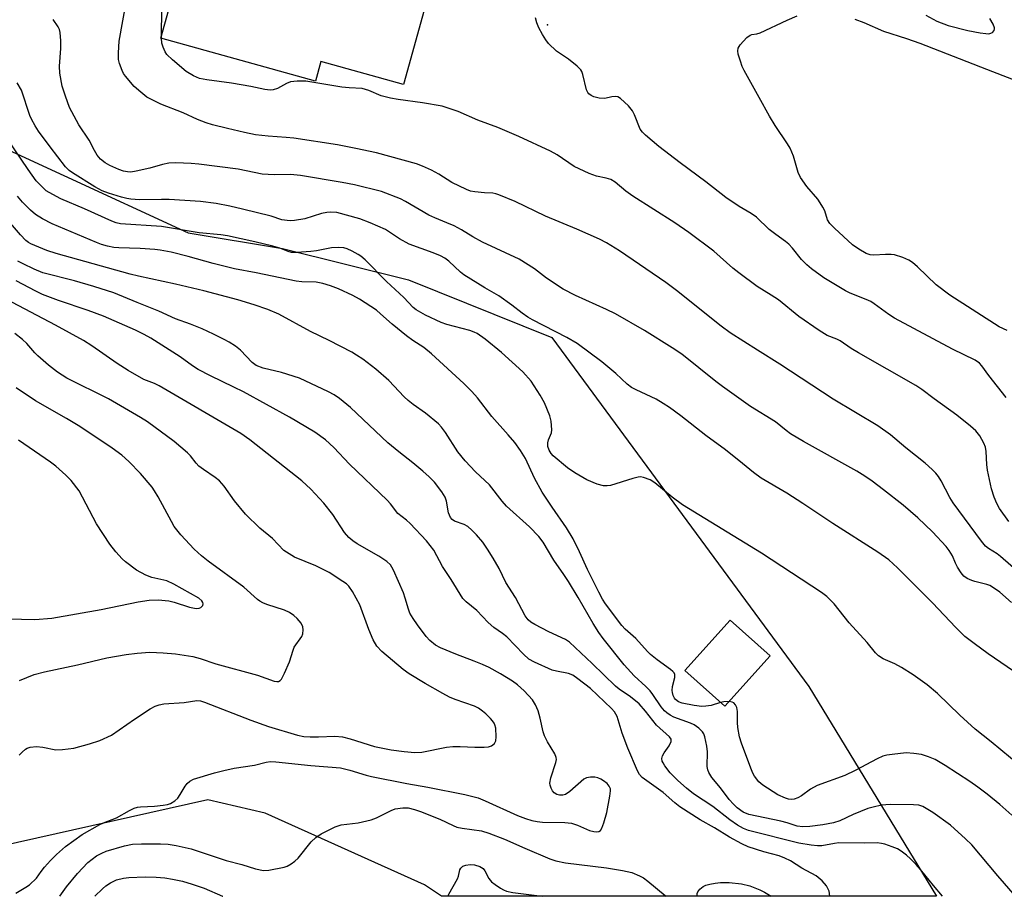
# Model space of a CAD drawing. Units: inches. Extents: x 1231766 to 1237766, y 521456 to 525456.
# Drawn here: x 1236180 to 1236441, y 521456 to 521688 of the extents above; entities that cross this region are included whole.
import ezdxf

# ---------------------------------------------------------------- set-up
doc = ezdxf.new("R2010")
doc.units = ezdxf.units.IN
doc.header["$MEASUREMENT"] = 0
for name, color, linetype in [('BLDG-Footprint', 5, 'Continuous'), ('ELEV-Spot Elevation', 7, 'Continuous'), ('NTRL-Trees', 3, 'Continuous'), ('Undefined', 1, 'Continuous')]:
    doc.layers.add(name, color=color, linetype=linetype)

msp = doc.modelspace()

# ---------------------------------------------------------------- linework, layer by layer
at = {"layer": 'BLDG-Footprint'}
for points, elevation in [([(1236245.94, 521716.79), (1236255.14, 521714.22), (1236255.62, 521715.95), (1236270.65, 521711.75), (1236268.62, 521704.47), (1236289.24, 521698.72), (1236281.51, 521671.02), (1236259.68, 521677.11), (1236258.22, 521671.88), (1236217.26, 521683.31), (1236228.49, 521723.54), (1236246.43, 521718.53)], 390.77), ([(1236378.7, 521519.64), (1236366.75, 521506.25), (1236356.15, 521515.72), (1236368.1, 521529.1)], 395.73)]:
    msp.add_lwpolyline(points, close=True, dxfattribs=dict(at, elevation=elevation))
at = {"layer": 'ELEV-Spot Elevation'}
msp.add_point((1236319.69, 521686.8, 392.25), dxfattribs=at)
at = {"layer": 'NTRL-Trees'}
msp.add_lwpolyline([(1236158.48, 521662.07), (1236224.5, 521631.71), (1236249.51, 521627.54), (1236282.84, 521619.21), (1236320.89, 521603.98), (1236389, 521511.53), (1236422.83, 521455.9), (1236291.62, 521455.91), (1236287.12, 521458.97), (1236244.88, 521477.94), (1236229.71, 521481.44), (1236153.51, 521464.45)], dxfattribs=at)
at = {"layer": 'Undefined'}
msp.add_line((1236217.42, 521683.27, 390), (1236217.4, 521683.81, 390), dxfattribs=at)
for points, elevation in [([(1236446.56, 521540.06), (1236439.81, 521545.95), (1236438.87, 521546.64), (1236436.57, 521548.06), (1236435.83, 521548.71), (1236434.77, 521549.98), (1236427.2, 521560.2), (1236426.37, 521561.56), (1236424.07, 521565.96), (1236423.32, 521567.12), (1236422.66, 521567.98), (1236421.68, 521568.98), (1236419.81, 521570.67), (1236414.71, 521574.75), (1236410.59, 521578.2), (1236407.26, 521580.59), (1236395.42, 521587.62), (1236381.34, 521596.94), (1236375.39, 521600.6), (1236368.12, 521605.22), (1236365.75, 521606.97), (1236353.91, 521616.41), (1236351.05, 521618.53), (1236338.81, 521626.95), (1236335.32, 521629.08), (1236333.48, 521630.01), (1236327.51, 521632.67), (1236319.23, 521636.13), (1236311.17, 521639.99), (1236306.81, 521641.78), (1236305.99, 521642.07), (1236305.19, 521642.23), (1236302.98, 521642.26), (1236300.45, 521642.56), (1236299.35, 521642.77), (1236298.28, 521643.15), (1236294.4, 521645.08), (1236290.94, 521647.24), (1236288.99, 521648.35), (1236286.6, 521649.41), (1236284.96, 521650.01), (1236274.41, 521652.88), (1236268.95, 521654.06), (1236264.03, 521654.98), (1236252.45, 521656.77), (1236250.48, 521656.99), (1236245.68, 521657.28), (1236242.33, 521657.68), (1236239.4, 521658.28), (1236234.86, 521659.36), (1236230.9, 521660.35), (1236229.27, 521660.86), (1236226.94, 521661.77), (1236223.14, 521663.5), (1236217.25, 521665.84), (1236214.58, 521667.12), (1236213.54, 521667.69), (1236211.89, 521668.94), (1236210.12, 521670.52), (1236207.83, 521673.23), (1236207.33, 521673.96), (1236206.95, 521674.71), (1236206.26, 521676.55), (1236206.02, 521677.64), (1236205.99, 521679.36), (1236206.15, 521682.52), (1236208.17, 521693.23)], 388), ([(1236217.4, 521683.81), (1236217.45, 521691.01)], 390), ([(1236442.74, 521533.72), (1236439.6, 521536.5), (1236437.94, 521537.67), (1236436.93, 521538.24), (1236436.15, 521538.56), (1236432.97, 521539.32), (1236432.21, 521539.57), (1236430.99, 521540.14), (1236430.11, 521540.74), (1236429.36, 521541.62), (1236428.4, 521543.12), (1236427.87, 521544.16), (1236427.05, 521546.15), (1236426.21, 521547.56), (1236425.36, 521548.6), (1236421.8, 521552.51), (1236417.92, 521556.16), (1236414.03, 521559.51), (1236408.82, 521563.63), (1236405.73, 521565.88), (1236403.81, 521567.2), (1236401.67, 521568.53), (1236387.54, 521576.38), (1236384.16, 521578.47), (1236383.01, 521579.31), (1236380.15, 521581.66), (1236373.53, 521585.67), (1236366.09, 521590.97), (1236364.31, 521592.31), (1236355.28, 521599.53), (1236352.79, 521601.23), (1236345.4, 521605.82), (1236337.73, 521610.28), (1236335.4, 521611.41), (1236327.13, 521615.14), (1236323.86, 521616.74), (1236319.47, 521619.72), (1236316.27, 521622.16), (1236312.23, 521624.69), (1236302.52, 521629.25), (1236299.97, 521630.61), (1236296.89, 521632.51), (1236294.94, 521633.58), (1236293.06, 521634.39), (1236289.82, 521635.65), (1236288.24, 521636.37), (1236282.05, 521640.03), (1236280.76, 521640.71), (1236275.68, 521642.64), (1236268.58, 521644.41), (1236265.28, 521645.08), (1236254.22, 521646.91), (1236251.62, 521647.13), (1236247.3, 521647.1), (1236244.12, 521647.27), (1236237.74, 521648.54), (1236227.26, 521649.88), (1236225.25, 521650.06), (1236221.19, 521650.22), (1236219.34, 521650.12), (1236217.7, 521649.84), (1236214.33, 521648.88), (1236210.69, 521648.05), (1236209.29, 521647.82), (1236208.42, 521647.83), (1236207.33, 521648.05), (1236206.09, 521648.5), (1236203.75, 521649.56), (1236202.5, 521650.24), (1236201.25, 521651.22), (1236200.36, 521652.32), (1236199.61, 521653.52), (1236198.22, 521656.25), (1236195.5, 521660.29), (1236193.06, 521664.93), (1236191.96, 521667.88), (1236191.11, 521670.61), (1236190.45, 521674), (1236190.39, 521675.86), (1236190.74, 521680.59), (1236190.73, 521682.57), (1236190.56, 521684.79), (1236190.36, 521685.56), (1236190.05, 521686.31), (1236188.72, 521688.27)], 386), ([(1236441.25, 521588.08), (1236436.72, 521593.92), (1236434.88, 521596.48), (1236434.24, 521597.17), (1236433.09, 521597.95), (1236427.1, 521600.88), (1236411.66, 521609.12), (1236410.2, 521610.05), (1236406.3, 521612.91), (1236405.38, 521613.48), (1236404.2, 521614.03), (1236399.97, 521615.71), (1236398.68, 521616.36), (1236392.95, 521619.81), (1236389.71, 521622.14), (1236388.43, 521623.24), (1236387.08, 521624.65), (1236384.66, 521627.66), (1236383.68, 521628.7), (1236382.8, 521629.45), (1236380.2, 521631.24), (1236378.49, 521632.55), (1236375.1, 521635.86), (1236373.7, 521636.85), (1236370.55, 521638.71), (1236366.99, 521641.08), (1236361.68, 521645.23), (1236354.84, 521650.23), (1236349.24, 521654.61), (1236345.68, 521657.55), (1236344.88, 521658.35), (1236344.32, 521659.21), (1236342.79, 521662.97), (1236342.27, 521663.99), (1236341.17, 521665.32), (1236339.09, 521667.31), (1236338.4, 521667.71), (1236337.62, 521667.8), (1236336.8, 521667.72), (1236334.88, 521667.29), (1236333.42, 521667.36), (1236332.04, 521667.73), (1236331.33, 521668.08), (1236330.71, 521668.52), (1236330.38, 521668.88), (1236330.04, 521669.62), (1236329.12, 521673.62), (1236328.82, 521674.41), (1236328.53, 521674.88), (1236327.55, 521675.87), (1236325.32, 521677.68), (1236322.1, 521679.86), (1236319.99, 521681.91), (1236319.25, 521682.81), (1236318.36, 521684.25), (1236317.44, 521686), (1236316.93, 521687.34), (1236316.58, 521688.7)], 392), ([(1236441.56, 521605.79), (1236439.44, 521606.83), (1236426.34, 521615.19), (1236422.73, 521617.9), (1236417.77, 521622.68), (1236416.46, 521623.82), (1236415.53, 521624.49), (1236413.94, 521625.21), (1236411.7, 521625.89), (1236410.83, 521625.98), (1236409.34, 521625.99), (1236406.24, 521625.76), (1236405.23, 521625.88), (1236404.22, 521626.23), (1236402.22, 521627.37), (1236400.55, 521628.51), (1236395.82, 521632.93), (1236394.58, 521634.17), (1236393.96, 521635.11), (1236393.19, 521637.51), (1236392.73, 521638.49), (1236392.03, 521639.68), (1236391.34, 521640.6), (1236388.48, 521643.97), (1236386.76, 521646.37), (1236386.2, 521647.72), (1236384.93, 521651.99), (1236384.05, 521654.1), (1236383.36, 521655.31), (1236380.07, 521660.11), (1236378.53, 521662.63), (1236375.86, 521667.55), (1236371.84, 521674.72), (1236371.34, 521675.78), (1236370.86, 521677.15), (1236370.27, 521679.09), (1236370.13, 521679.89), (1236370.24, 521680.65), (1236370.82, 521681.55), (1236372.57, 521683.44), (1236373.42, 521684.09), (1236373.85, 521684.24), (1236375.24, 521684.4), (1236376.05, 521684.67), (1236383.22, 521688.09), (1236385.93, 521689.16)], 394), ([(1236401.18, 521688.34), (1236403.6, 521687.4), (1236408.74, 521685.13), (1236414.88, 521683.2), (1236418.41, 521682), (1236436.11, 521675.04), (1236443.17, 521672.36)], 394), ([(1236420.04, 521689.36), (1236422.94, 521687.81), (1236425.92, 521686.67), (1236431.16, 521685.3), (1236434.41, 521684.7), (1236435.89, 521684.49), (1236436.74, 521684.47), (1236437.25, 521684.57), (1236437.64, 521684.81), (1236438.08, 521685.34), (1236438.21, 521685.76), (1236438.21, 521686), (1236437.84, 521687.03), (1236436.92, 521688.54)], 392), ([(1236441.99, 521555.23), (1236439.48, 521558.68), (1236438.79, 521559.98), (1236438.08, 521561.62), (1236437.42, 521563.9), (1236436.31, 521568.85), (1236436.14, 521570.32), (1236435.97, 521573.77), (1236435.77, 521574.92), (1236435.4, 521575.98), (1236434.27, 521577.95), (1236433.28, 521579.24), (1236431.88, 521580.5), (1236428.22, 521583.42), (1236422.19, 521587.71), (1236418.92, 521590.22), (1236417.33, 521591.28), (1236402.14, 521599.87), (1236400.24, 521601.06), (1236397.32, 521603.07), (1236396.37, 521603.54), (1236393.87, 521604.5), (1236391.7, 521605.78), (1236386.36, 521609.53), (1236380.93, 521613.94), (1236379.03, 521615.21), (1236375.33, 521617.49), (1236370.43, 521621.11), (1236368.83, 521622.38), (1236363.81, 521626.82), (1236357.17, 521631.81), (1236353.46, 521634.31), (1236342.32, 521641.38), (1236340.45, 521642.78), (1236337.66, 521645.13), (1236336.53, 521645.8), (1236335.28, 521646.23), (1236332.68, 521646.68), (1236330.78, 521647.42), (1236326.8, 521649.29), (1236322.24, 521652.34), (1236320.47, 521653.38), (1236312.12, 521657.25), (1236306.57, 521659.58), (1236301.22, 521661.54), (1236296.05, 521663.86), (1236291.8, 521665.23), (1236286.61, 521666.15), (1236280.1, 521667.01), (1236278.1, 521667.39), (1236275.61, 521668.04), (1236272.4, 521669.42), (1236270.6, 521669.95), (1236267.18, 521670.13), (1236265.21, 521670.31), (1236255.7, 521671.87), (1236253.34, 521671.88), (1236251.6, 521671.69), (1236250.57, 521671.3), (1236248.11, 521669.96), (1236247.03, 521669.62), (1236246.2, 521669.53), (1236244.81, 521669.69), (1236241.09, 521670.45), (1236235.94, 521671.33), (1236229.44, 521672.25), (1236227.47, 521672.63), (1236225.9, 521673.3), (1236223.94, 521674.48), (1236220.36, 521677.56), (1236218.86, 521678.96), (1236218.36, 521679.64), (1236217.81, 521680.92), (1236217.53, 521682), (1236217.42, 521683.27)], 390), ([(1236444.93, 521514.44), (1236436.55, 521520.12), (1236432.79, 521522.84), (1236430.36, 521524.72), (1236427.93, 521527.14), (1236421.78, 521533.63), (1236412.5, 521542.89), (1236410.16, 521545.01), (1236407.3, 521547.07), (1236395.31, 521554.71), (1236387.44, 521560.02), (1236383.17, 521562.7), (1236376.37, 521566.69), (1236374.34, 521568.16), (1236371.43, 521570.6), (1236366.89, 521574.24), (1236361.67, 521578.02), (1236355.03, 521583.22), (1236352.02, 521585.41), (1236350.39, 521586.49), (1236348.48, 521587.59), (1236343.18, 521590.06), (1236341.94, 521590.74), (1236340.85, 521591.61), (1236337.84, 521594.45), (1236334.08, 521597.55), (1236327.57, 521602.4), (1236324.83, 521603.99), (1236315.74, 521608.64), (1236314.48, 521609.36), (1236313.01, 521610.38), (1236310.26, 521612.56), (1236306.86, 521614.97), (1236303.08, 521617.14), (1236297.54, 521620.56), (1236296.65, 521621.28), (1236293.56, 521624.17), (1236292.5, 521624.99), (1236291.36, 521625.61), (1236289.43, 521626.4), (1236283.05, 521628.7), (1236280.52, 521630.14), (1236276.77, 521632.58), (1236272.75, 521634.38), (1236270.01, 521635.4), (1236263.85, 521637.05), (1236262.3, 521637.2), (1236261.19, 521637.11), (1236259.78, 521636.8), (1236255.39, 521635.43), (1236252.63, 521634.98), (1236251.51, 521634.89), (1236250.68, 521634.93), (1236249.32, 521635.17), (1236246.47, 521636.13), (1236238.91, 521637.98), (1236235.56, 521638.76), (1236231.9, 521639.47), (1236227.78, 521639.97), (1236219.43, 521640.5), (1236217.37, 521640.56), (1236211.56, 521640.49), (1236209.31, 521640.64), (1236208.21, 521640.81), (1236206.76, 521641.18), (1236203.33, 521642.23), (1236201.7, 521642.84), (1236199.74, 521643.9), (1236193.85, 521647.57), (1236192.94, 521648.23), (1236191.99, 521649.2), (1236187.92, 521654.46), (1236184.84, 521658.66), (1236183.92, 521660.09), (1236182.99, 521661.81), (1236182.52, 521662.83), (1236180.3, 521669.49), (1236179.18, 521671.47)], 384), ([(1236444.97, 521490.51), (1236437.32, 521496.82), (1236433.07, 521500.2), (1236428.98, 521503.91), (1236423.07, 521509.62), (1236420.35, 521511.92), (1236416.67, 521514.58), (1236413.52, 521516.53), (1236411.79, 521517.49), (1236408.65, 521518.82), (1236407.46, 521519.59), (1236406.65, 521520.41), (1236404.45, 521523.13), (1236399.66, 521528.38), (1236395.71, 521533.36), (1236393.74, 521535.35), (1236392.36, 521536.41), (1236376.42, 521546.79), (1236355.54, 521559.61), (1236352.74, 521561.66), (1236348.17, 521565.44), (1236346.96, 521566.25), (1236345.14, 521566.91), (1236344.34, 521567.02), (1236343.76, 521566.97), (1236342.33, 521566.61), (1236336.39, 521564.77), (1236335.54, 521564.63), (1236334.57, 521564.66), (1236332.91, 521565.14), (1236330.12, 521566.28), (1236326.92, 521568.15), (1236325.01, 521569.4), (1236321.25, 521572.59), (1236320.66, 521573.24), (1236320.15, 521574.13), (1236319.85, 521575.1), (1236319.81, 521576.07), (1236319.97, 521576.81), (1236320.76, 521578.69), (1236320.87, 521579.52), (1236320.7, 521581.84), (1236320.36, 521583.24), (1236318.89, 521586.66), (1236317.74, 521588.69), (1236315.39, 521592.4), (1236313.22, 521594.91), (1236307.56, 521599.98), (1236303.2, 521603.53), (1236301.05, 521605.02), (1236300.24, 521605.41), (1236299.14, 521605.79), (1236293.06, 521607.42), (1236291.53, 521607.92), (1236287.37, 521609.89), (1236284.9, 521611.26), (1236284.09, 521611.95), (1236281.68, 521614.61), (1236277.02, 521618.84), (1236271.38, 521624.52), (1236270.27, 521625.5), (1236269.54, 521626), (1236267.95, 521626.84), (1236266.59, 521627.45), (1236265.76, 521627.69), (1236264.4, 521627.81), (1236262.45, 521627.75), (1236258.47, 521626.96), (1236257.03, 521626.75), (1236253.28, 521626.48), (1236251.85, 521626.52), (1236250.95, 521626.74), (1236248.8, 521627.62), (1236246.93, 521628.17), (1236242.18, 521629.34), (1236234.9, 521630.95), (1236233.17, 521631.19), (1236227.42, 521631.73), (1236217.44, 521633.39), (1236206.51, 521634.1), (1236205.37, 521634.34), (1236204.27, 521634.76), (1236197.03, 521638.07), (1236190.69, 521640.69), (1236187.6, 521642.36), (1236186.87, 521642.84), (1236186, 521643.59), (1236184.2, 521645.46), (1236182.03, 521648.45), (1236174.56, 521659.44)], 382), ([(1236365.59, 521507.29), (1236363.12, 521506.44), (1236361.72, 521506.24), (1236360.6, 521506.22), (1236358.62, 521506.48), (1236355.41, 521507.05), (1236354.43, 521507.41), (1236353.68, 521508.02), (1236353.39, 521508.43), (1236353.06, 521509.11), (1236352.85, 521509.87), (1236352.79, 521510.43), (1236352.89, 521511.52), (1236353.45, 521513.89), (1236353.46, 521514.64), (1236353.3, 521515.08), (1236352.98, 521515.47), (1236352.35, 521516.01), (1236348.83, 521518.54), (1236347.01, 521519.99), (1236346.2, 521520.79), (1236343.12, 521524.22), (1236340.28, 521526.65), (1236339.44, 521527.62), (1236335.06, 521533.39), (1236334.27, 521534.64), (1236333.32, 521536.46), (1236330.32, 521542.53), (1236328.21, 521547.21), (1236326.48, 521550.64), (1236324.72, 521553.52), (1236320.95, 521558.99), (1236318.31, 521563), (1236316.26, 521566.67), (1236313.91, 521571.93), (1236312.54, 521574.05), (1236311.02, 521576.14), (1236309.31, 521578.2), (1236304.95, 521583.02), (1236301.17, 521587.94), (1236299.7, 521589.62), (1236297.52, 521591.82), (1236288.96, 521599.68), (1236286.98, 521601.36), (1236284, 521603.19), (1236282.38, 521604.39), (1236278.56, 521607.47), (1236275.49, 521610.27), (1236274.36, 521611.2), (1236269.92, 521614.09), (1236268.15, 521615.09), (1236264.28, 521616.88), (1236262.21, 521617.66), (1236260.17, 521618.32), (1236258.43, 521618.61), (1236254.58, 521618.74), (1236253.11, 521618.9), (1236242.49, 521621.11), (1236236.76, 521622.17), (1236231.08, 521623.59), (1236224.46, 521625.46), (1236220, 521626.59), (1236217.08, 521627.13), (1236215.62, 521627.33), (1236211.76, 521627.59), (1236206.14, 521627.71), (1236204.78, 521627.85), (1236203.05, 521628.2), (1236201.52, 521628.64), (1236200.2, 521629.13), (1236188.44, 521634.07), (1236185.9, 521635.4), (1236183.97, 521636.59), (1236182.64, 521637.75), (1236180.55, 521639.84), (1236179.22, 521641.45)], 380), ([(1236443.76, 521455.89), (1236439.04, 521461.36), (1236432.2, 521469.49), (1236430.54, 521471.16), (1236426.53, 521474.75), (1236421.88, 521478.06), (1236419.18, 521479.68), (1236418.11, 521480.03), (1236416.7, 521480.15), (1236410.57, 521480.18), (1236408.29, 521480.03), (1236406.01, 521479.55), (1236404.61, 521479.13), (1236400.75, 521477.56), (1236397.17, 521475.91), (1236395.55, 521475.34), (1236392.72, 521474.81), (1236389.27, 521474.42), (1236387.39, 521474.3), (1236385.89, 521474.49), (1236383.24, 521475.37), (1236381.59, 521475.8), (1236373.08, 521477.59), (1236371.57, 521478.23), (1236370.01, 521479.34), (1236369.02, 521480.3), (1236367.91, 521481.56), (1236365.61, 521484.62), (1236363.28, 521487.35), (1236362.46, 521488.72), (1236362.2, 521489.44), (1236362.08, 521490.31), (1236362.09, 521494.19), (1236361.97, 521495.66), (1236361.41, 521498.19), (1236361.12, 521498.98), (1236360.83, 521499.45), (1236359.79, 521500.47), (1236358.57, 521501.33), (1236357.58, 521501.77), (1236353.24, 521503.35), (1236352.26, 521503.88), (1236351.36, 521504.51), (1236350.77, 521505.08), (1236349.89, 521506.14), (1236347.66, 521509.41), (1236346.96, 521510.3), (1236345.77, 521511.53), (1236342.72, 521514.33), (1236340.07, 521517.26), (1236334.48, 521524.22), (1236333.32, 521525.81), (1236331.86, 521528.14), (1236327.86, 521535.08), (1236325.29, 521539.27), (1236324.08, 521541.15), (1236321.41, 521544.99), (1236318.53, 521549.74), (1236317.39, 521551.27), (1236314.97, 521553.82), (1236308.86, 521559.31), (1236307.71, 521560.63), (1236304.31, 521564.92), (1236300.62, 521568.35), (1236297.89, 521571.29), (1236295.93, 521573.69), (1236292.71, 521578.77), (1236291.65, 521580.2), (1236290.86, 521581.08), (1236287.42, 521583.95), (1236284.11, 521586.19), (1236282.76, 521587.26), (1236281.71, 521588.28), (1236277.62, 521592.61), (1236274.23, 521595.62), (1236270.81, 521598.22), (1236269.12, 521599.32), (1236267.85, 521600.04), (1236261.84, 521603.15), (1236256.88, 521605.6), (1236248.47, 521610.13), (1236245.6, 521611.37), (1236241.98, 521612.65), (1236237.6, 521613.97), (1236228.62, 521616.33), (1236221.08, 521618.08), (1236211.31, 521620.2), (1236209.14, 521620.74), (1236189.45, 521626.21), (1236187.04, 521627.05), (1236182.78, 521628.76), (1236182.12, 521629.17), (1236181.46, 521629.71), (1236180.07, 521631.16), (1236175.21, 521636.83)], 378), ([(1236178.77, 521456.76), (1236181.46, 521458.33), (1236182.38, 521458.97), (1236184.23, 521460.66), (1236185.49, 521462.44), (1236186.42, 521463.59), (1236188, 521465.38), (1236189.61, 521466.98), (1236191.94, 521469.05), (1236196.42, 521472.26), (1236201.06, 521474.92), (1236202.02, 521475.36), (1236205.51, 521476.65), (1236208.89, 521478.64), (1236210.19, 521479.24), (1236211.02, 521479.5), (1236211.86, 521479.64), (1236215.57, 521479.79), (1236217.89, 521480.01), (1236219.03, 521480.22), (1236219.8, 521480.5), (1236220.95, 521481.18), (1236221.74, 521481.91), (1236222.38, 521482.86), (1236223.68, 521485.11), (1236224.18, 521485.8), (1236224.92, 521486.44), (1236225.9, 521486.92), (1236231.44, 521488.62), (1236233.93, 521489.24), (1236236.69, 521489.83), (1236242.08, 521490.68), (1236245.19, 521491.41), (1236246.33, 521491.59), (1236247.72, 521491.54), (1236256.96, 521490.56), (1236264.84, 521489.9), (1236267.32, 521489.33), (1236271.69, 521487.97), (1236273.1, 521487.61), (1236282.44, 521485.77), (1236287.99, 521484.82), (1236297.8, 521482.89), (1236299.97, 521482.37), (1236301.3, 521481.97), (1236303.19, 521481.23), (1236311.81, 521477.3), (1236313.91, 521476.52), (1236315.54, 521476.02), (1236316.96, 521475.74), (1236318.4, 521475.56), (1236324.35, 521475.44), (1236326.07, 521475.29), (1236327.69, 521474.78), (1236330.85, 521473.35), (1236331.99, 521473.05), (1236332.82, 521472.97), (1236333.31, 521473.04), (1236333.74, 521473.33), (1236334.14, 521473.98), (1236334.63, 521475.32), (1236335.44, 521478.13), (1236336.27, 521482.44), (1236336.43, 521483.86), (1236336.38, 521484.39), (1236336.05, 521485.12), (1236335.51, 521485.75), (1236334.58, 521486.46), (1236333.83, 521486.92), (1236333.03, 521487.28), (1236332.23, 521487.44), (1236331.13, 521487.47), (1236330.09, 521487.3), (1236329.35, 521486.89), (1236325.61, 521483.66), (1236324.5, 521482.89), (1236323.74, 521482.7), (1236322.93, 521482.72), (1236322.15, 521482.89), (1236321.49, 521483.27), (1236321.02, 521483.88), (1236320.65, 521484.58), (1236320.4, 521485.33), (1236320.36, 521485.86), (1236320.64, 521487.26), (1236321.97, 521491.33), (1236322.09, 521492.12), (1236322.04, 521492.64), (1236321.63, 521493.62), (1236319.73, 521496.85), (1236318.92, 521498.43), (1236318.56, 521499.52), (1236317.77, 521503.13), (1236317.2, 521505.03), (1236316.58, 521506.61), (1236315.72, 521507.95), (1236313.5, 521510.34), (1236311.8, 521511.96), (1236310.44, 521512.93), (1236307.25, 521514.83), (1236304.3, 521516.48), (1236302.45, 521517.33), (1236300.3, 521518.23), (1236295.45, 521520.03), (1236291.32, 521521.76), (1236290.07, 521522.47), (1236288.51, 521523.67), (1236287.54, 521524.75), (1236285.27, 521527.85), (1236284.14, 521529.52), (1236283.27, 521530.96), (1236282.86, 521531.97), (1236282.03, 521534.92), (1236281.55, 521536.29), (1236278.9, 521542.34), (1236278.5, 521543.13), (1236278.07, 521543.76), (1236277.11, 521544.61), (1236275.01, 521546.01), (1236269.25, 521549.25), (1236268.11, 521550.08), (1236267.04, 521550.98), (1236265.95, 521552.27), (1236262.82, 521557.09), (1236260.47, 521560.08), (1236256.97, 521563.78), (1236254.59, 521565.96), (1236240.81, 521576.89), (1236238.41, 521578.51), (1236216.76, 521591.16), (1236215.52, 521591.78), (1236212.75, 521592.88), (1236208.58, 521595.19), (1236205.63, 521597.12), (1236198.98, 521601.77), (1236196.69, 521603.16), (1236189.29, 521607.22), (1236169.63, 521617.6)], 372), ([(1236179.68, 521493.32), (1236180.48, 521494.13), (1236181.36, 521494.85), (1236181.83, 521495.13), (1236182.6, 521495.39), (1236184.25, 521495.59), (1236185.96, 521495.42), (1236189.42, 521494.75), (1236191.17, 521494.79), (1236194.14, 521495.17), (1236198.32, 521496.3), (1236201.06, 521497.18), (1236204.14, 521498.63), (1236210.26, 521502.85), (1236214.42, 521505.58), (1236215.69, 521506.29), (1236216.81, 521506.65), (1236217.98, 521506.89), (1236223.43, 521507.22), (1236226.79, 521507.74), (1236227.73, 521507.68), (1236228.81, 521507.36), (1236241.09, 521502.61), (1236245.81, 521500.87), (1236253.47, 521498.57), (1236255.11, 521498.25), (1236256.81, 521498.11), (1236259.03, 521498.11), (1236263.37, 521498.29), (1236265.42, 521498.13), (1236267.38, 521497.64), (1236273.83, 521495.58), (1236278.31, 521494.71), (1236281.72, 521494.26), (1236284.52, 521494.02), (1236286.45, 521494.05), (1236292.98, 521495.39), (1236294.62, 521495.59), (1236296.54, 521495.62), (1236300.5, 521495.38), (1236302.89, 521495.42), (1236304.06, 521495.52), (1236304.84, 521495.77), (1236305.66, 521496.41), (1236306.03, 521497.06), (1236306.14, 521498.15), (1236305.98, 521500.46), (1236305.79, 521501.29), (1236305.58, 521501.75), (1236305.17, 521502.4), (1236304.64, 521503.04), (1236303.4, 521504.25), (1236302.52, 521504.98), (1236301.39, 521505.73), (1236300.41, 521506.24), (1236295.25, 521508.05), (1236293.73, 521508.7), (1236292, 521509.59), (1236287.26, 521512.29), (1236283.07, 521514.85), (1236281.46, 521515.96), (1236275.85, 521520.78), (1236274.52, 521522.2), (1236273.49, 521523.88), (1236272.37, 521526.57), (1236270.01, 521533.09), (1236268.06, 521536.67), (1236267.06, 521538.08), (1236266.42, 521538.67), (1236265.49, 521539.35), (1236261.85, 521541.68), (1236258.28, 521543.43), (1236252.65, 521545.75), (1236251.21, 521546.6), (1236249.86, 521547.57), (1236246.85, 521550.71), (1236243.49, 521553.43), (1236239.64, 521557.15), (1236236.79, 521560.67), (1236233.99, 521564.61), (1236232.77, 521566), (1236231.66, 521566.89), (1236228.5, 521568.98), (1236227.32, 521569.86), (1236226.57, 521570.64), (1236225.05, 521572.59), (1236224.28, 521573.44), (1236220.75, 521576.45), (1236213.7, 521581.58), (1236211.84, 521582.8), (1236203.37, 521587.68), (1236192.34, 521593.23), (1236189.8, 521594.8), (1236187.42, 521596.6), (1236184.59, 521599.07), (1236183.79, 521599.88), (1236181.68, 521602.4), (1236180.56, 521603.48), (1236178.5, 521605.05)], 370), ([(1236179.8, 521513.06), (1236183.65, 521514.65), (1236186.43, 521515.36), (1236195.18, 521517.24), (1236202.91, 521519.12), (1236208, 521519.97), (1236210.92, 521520.36), (1236214.29, 521520.58), (1236217.87, 521520.4), (1236221.14, 521520.15), (1236225.75, 521519.44), (1236227.67, 521518.94), (1236231.84, 521517.47), (1236242.86, 521514.5), (1236247.25, 521512.89), (1236247.97, 521512.77), (1236248.44, 521512.83), (1236248.84, 521513.07), (1236249.17, 521513.47), (1236249.98, 521515.03), (1236251.31, 521518.04), (1236252.28, 521521.09), (1236252.61, 521521.88), (1236254.59, 521524.7), (1236254.83, 521525.46), (1236254.94, 521526.52), (1236254.85, 521527.29), (1236254.39, 521528.24), (1236253.37, 521529.55), (1236252.52, 521530.29), (1236251.29, 521531.06), (1236250, 521531.72), (1236245.36, 521533.23), (1236244.27, 521533.66), (1236243.49, 521534.06), (1236242.81, 521534.58), (1236239.25, 521537.84), (1236229.79, 521544.71), (1236228.02, 521546.12), (1236226.08, 521547.9), (1236222.52, 521551.69), (1236220.79, 521553.92), (1236220.04, 521555.18), (1236216.49, 521561.77), (1236215.58, 521563.32), (1236214.91, 521564.3), (1236211.82, 521567.92), (1236208.75, 521571.07), (1236206.87, 521572.78), (1236204.35, 521574.62), (1236195.74, 521580.35), (1236192.26, 521582.49), (1236184.03, 521587.18), (1236178.92, 521590.6)], 368), ([(1236173.19, 521529.5), (1236183.84, 521529.26), (1236188.36, 521529.6), (1236201.45, 521531.87), (1236211.26, 521533.93), (1236214.18, 521534.34), (1236216.53, 521534.48), (1236219.36, 521534.16), (1236220.74, 521533.83), (1236224.87, 521532.55), (1236226.63, 521532.2), (1236227.39, 521532.25), (1236227.85, 521532.45), (1236228.35, 521532.95), (1236228.48, 521533.35), (1236228.37, 521533.76), (1236228.1, 521534.17), (1236227.29, 521534.87), (1236220.66, 521538.6), (1236218.83, 521539.46), (1236214.86, 521540.39), (1236213.29, 521541), (1236210.79, 521542.32), (1236207.83, 521544.51), (1236207.01, 521545.3), (1236205.29, 521547.19), (1236203.69, 521549.19), (1236200.21, 521554.56), (1236195.57, 521563.35), (1236193.48, 521566.04), (1236192.06, 521567.49), (1236189.36, 521569.85), (1236187.99, 521570.94), (1236179.52, 521576.8)], 366), ([(1236367.84, 521507.47), (1236366.48, 521507.44), (1236365.59, 521507.29)], 380), ([(1236442.75, 521477.38), (1236439.59, 521480.25), (1236436.26, 521483), (1236433.79, 521484.85), (1236431.66, 521486.31), (1236425.16, 521490.57), (1236422.49, 521492.11), (1236420.73, 521492.84), (1236418.81, 521493.43), (1236416.81, 521493.74), (1236414.8, 521493.89), (1236411.05, 521493.5), (1236409.63, 521493.27), (1236408.64, 521492.99), (1236407.07, 521492.28), (1236401.27, 521489.24), (1236398.52, 521487.91), (1236391.2, 521485.28), (1236389.45, 521484.32), (1236387.05, 521482.54), (1236386.06, 521482), (1236385.06, 521481.66), (1236384.29, 521481.55), (1236383.64, 521481.61), (1236382.83, 521481.86), (1236380.73, 521482.8), (1236376.76, 521485.3), (1236375.72, 521486.23), (1236374.57, 521487.76), (1236374.17, 521488.52), (1236373.63, 521489.88), (1236371.16, 521496.49), (1236370.61, 521498.16), (1236370.19, 521500.65), (1236370.11, 521501.99), (1236370.1, 521504.86), (1236369.92, 521505.95), (1236369.58, 521506.67), (1236369.07, 521507.2), (1236368.63, 521507.38), (1236367.84, 521507.47)], 380)]:
    msp.add_lwpolyline(points, dxfattribs=dict(at, elevation=elevation))
for points in [[(1236424.39, 521455.9, 376), (1236422, 521458.72, 376), (1236418.6, 521463.04, 376), (1236417.41, 521464.34, 376), (1236415.96, 521465.8, 376), (1236414.86, 521466.79, 376), (1236413.45, 521467.87, 376), (1236412.48, 521468.46, 376), (1236411.1, 521469.04, 376), (1236409.12, 521469.72, 376), (1236408.27, 521469.92, 376), (1236407.13, 521470.04, 376), (1236403.61, 521469.97, 376), (1236396.94, 521470.03, 376), (1236395.82, 521469.92, 376), (1236392.46, 521469.3, 376), (1236391.31, 521469.27, 376), (1236389.63, 521469.42, 376), (1236386.33, 521469.94, 376), (1236372.96, 521473.35, 376), (1236371.64, 521473.83, 376), (1236370.07, 521474.75, 376), (1236368.05, 521476.2, 376), (1236363.55, 521479.7, 376), (1236358.44, 521483.09, 376), (1236356.59, 521484.52, 376), (1236354.24, 521486.59, 376), (1236352.26, 521488.6, 376), (1236350.8, 521490.47, 376), (1236350.35, 521491.22, 376), (1236350.14, 521491.74, 376), (1236350.06, 521492.44, 376), (1236350.23, 521493.16, 376), (1236350.64, 521493.88, 376), (1236351.94, 521495.76, 376), (1236352.51, 521496.92, 376), (1236352.54, 521497.36, 376), (1236352.48, 521497.57, 376), (1236352.04, 521498.19, 376), (1236348.6, 521501.22, 376), (1236345.69, 521504.97, 376), (1236343.98, 521506.93, 376), (1236341.69, 521508.79, 376), (1236338.75, 521510.74, 376), (1236337.71, 521511.54, 376), (1236331.6, 521517.58, 376), (1236325.56, 521523.27, 376), (1236324.49, 521523.98, 376), (1236320.08, 521526, 376), (1236316.34, 521527.96, 376), (1236315.32, 521528.54, 376), (1236314.57, 521529.16, 376), (1236313.83, 521530.2, 376), (1236311.21, 521535.04, 376), (1236308.64, 521539.03, 376), (1236306.88, 521542.72, 376), (1236305.33, 521545.46, 376), (1236303.85, 521547.91, 376), (1236302.54, 521549.72, 376), (1236300.93, 521551.68, 376), (1236299.68, 521552.91, 376), (1236298.58, 521553.86, 376), (1236297.63, 521554.39, 376), (1236295.07, 521555.28, 376), (1236294.44, 521555.71, 376), (1236293.98, 521556.26, 376), (1236293.49, 521557.55, 376), (1236292.94, 521560.58, 376), (1236292.59, 521561.62, 376), (1236291.68, 521563.08, 376), (1236289.76, 521565.62, 376), (1236288.37, 521567.04, 376), (1236286.68, 521568.55, 376), (1236284.06, 521570.72, 376), (1236280.29, 521573.64, 376), (1236277.39, 521576.09, 376), (1236267.52, 521585.45, 376), (1236264.56, 521587.84, 376), (1236263.15, 521588.78, 376), (1236261.69, 521589.61, 376), (1236253.97, 521593.19, 376), (1236249.2, 521594.73, 376), (1236244.32, 521595.81, 376), (1236242.52, 521596.54, 376), (1236241.43, 521597.31, 376), (1236238.34, 521600.59, 376), (1236237, 521601.63, 376), (1236235.32, 521602.7, 376), (1236234.04, 521603.41, 376), (1236231.19, 521604.87, 376), (1236228.18, 521606.28, 376), (1236225.06, 521607.52, 376), (1236221.12, 521608.95, 376), (1236216.71, 521610.95, 376), (1236210.94, 521613.21, 376), (1236204.78, 521615.8, 376), (1236199.44, 521617.51, 376), (1236194.34, 521619.02, 376), (1236185.98, 521621.11, 376), (1236183.64, 521622.1, 376), (1236180.73, 521623.46, 376), (1236179.31, 521624.22, 376)], [(1236394.53, 521455.9, 374), (1236394.37, 521457.25, 374), (1236394.06, 521457.98, 374), (1236393.64, 521458.67, 374), (1236392.51, 521459.98, 374), (1236390.92, 521461.33, 374), (1236387.12, 521463.35, 374), (1236384.11, 521465.27, 374), (1236382.64, 521466, 374), (1236381.08, 521466.58, 374), (1236377.03, 521467.7, 374), (1236372.95, 521469.04, 374), (1236371.26, 521469.8, 374), (1236368, 521471.58, 374), (1236363.98, 521474.06, 374), (1236360.15, 521476.18, 374), (1236354.8, 521479.64, 374), (1236353.43, 521480.67, 374), (1236350.38, 521483.43, 374), (1236344.84, 521487.41, 374), (1236344.14, 521488.18, 374), (1236343.59, 521489.13, 374), (1236341, 521495.17, 374), (1236339.55, 521499.16, 374), (1236338.17, 521503.52, 374), (1236337.44, 521504.74, 374), (1236336.7, 521505.63, 374), (1236331.11, 521510.97, 374), (1236327.78, 521513.54, 374), (1236326.44, 521514.45, 374), (1236325.27, 521514.93, 374), (1236322.07, 521515.55, 374), (1236320.93, 521515.86, 374), (1236316.3, 521517.91, 374), (1236314.79, 521518.74, 374), (1236313.32, 521520.04, 374), (1236308.9, 521524.61, 374), (1236307.75, 521525.53, 374), (1236305.51, 521527.08, 374), (1236303.95, 521528.41, 374), (1236301.03, 521531.63, 374), (1236298.13, 521533.95, 374), (1236297.3, 521534.85, 374), (1236294.17, 521539.86, 374), (1236291.87, 521543.32, 374), (1236289.57, 521547.64, 374), (1236287.62, 521550.09, 374), (1236283.3, 521554.71, 374), (1236282.32, 521555.59, 374), (1236280.09, 521557.33, 374), (1236278.12, 521559.91, 374), (1236277.23, 521560.89, 374), (1236267.27, 521570.38, 374), (1236263.07, 521574.82, 374), (1236260.91, 521576.83, 374), (1236258.07, 521578.84, 374), (1236251.32, 521582.89, 374), (1236239.15, 521589.55, 374), (1236236.61, 521590.84, 374), (1236230.39, 521593.82, 374), (1236227.11, 521595.53, 374), (1236225.66, 521596.46, 374), (1236222.38, 521598.87, 374), (1236214.55, 521603.79, 374), (1236212.82, 521604.78, 374), (1236210.55, 521605.87, 374), (1236202.01, 521609.63, 374), (1236197.96, 521611.16, 374), (1236190.14, 521613.73, 374), (1236185.83, 521615.37, 374), (1236184.08, 521616.22, 374), (1236178.87, 521618.98, 374)], [(1236190.43, 521455.92, 374), (1236192.22, 521458.44, 374), (1236195.14, 521461.97, 374), (1236197.9, 521464.83, 374), (1236199.01, 521465.75, 374), (1236200.18, 521466.59, 374), (1236201.55, 521467.36, 374), (1236202.75, 521467.86, 374), (1236207.59, 521469.23, 374), (1236209.71, 521469.71, 374), (1236212.09, 521469.83, 374), (1236217.16, 521469.77, 374), (1236219.14, 521469.67, 374), (1236221.33, 521469.39, 374), (1236225.27, 521468.45, 374), (1236234.54, 521465.35, 374), (1236238.71, 521464.28, 374), (1236242.3, 521463.15, 374), (1236244.44, 521462.75, 374), (1236245.86, 521462.8, 374), (1236249.92, 521463.64, 374), (1236250.75, 521463.92, 374), (1236251.78, 521464.49, 374), (1236252.74, 521465.18, 374), (1236253.6, 521465.98, 374), (1236257.1, 521470.29, 374), (1236258.28, 521471.47, 374), (1236259.71, 521472.42, 374), (1236263.41, 521474.29, 374), (1236264.23, 521474.61, 374), (1236265.07, 521474.81, 374), (1236269.52, 521475.39, 374), (1236273, 521476.19, 374), (1236274.35, 521476.73, 374), (1236278.25, 521478.66, 374), (1236279.33, 521479.06, 374), (1236281.33, 521479.38, 374), (1236282.77, 521479.3, 374), (1236284.47, 521478.91, 374), (1236286.09, 521478.35, 374), (1236291.22, 521476.31, 374), (1236294.7, 521474.64, 374), (1236295.72, 521474.25, 374), (1236297.11, 521473.94, 374), (1236302.26, 521473.2, 374), (1236304.19, 521472.64, 374), (1236308.36, 521471.03, 374), (1236313.7, 521468.62, 374), (1236320.33, 521465.81, 374), (1236321.89, 521465.27, 374), (1236324.45, 521464.78, 374), (1236335.35, 521463.41, 374), (1236339.63, 521462.71, 374), (1236342.07, 521462.17, 374), (1236344.14, 521461.35, 374), (1236345.14, 521460.78, 374), (1236346.32, 521459.88, 374), (1236350.95, 521456.09, 374), (1236351.13, 521455.9, 374)], [(1236293.3, 521455.91, 376), (1236293.54, 521456.48, 376), (1236295.85, 521460.48, 376), (1236296.17, 521461.26, 376), (1236296.51, 521462.9, 376), (1236296.74, 521463.37, 376), (1236297.3, 521463.89, 376), (1236298.08, 521464.16, 376), (1236299.24, 521464.3, 376), (1236300.4, 521464.22, 376), (1236301.74, 521463.8, 376), (1236302.66, 521463.25, 376), (1236303.15, 521462.61, 376), (1236304.2, 521460.59, 376), (1236304.91, 521459.72, 376), (1236305.81, 521459, 376), (1236307.26, 521458.01, 376), (1236308.02, 521457.58, 376), (1236308.83, 521457.26, 376), (1236310.54, 521456.92, 376), (1236318.31, 521455.91, 376)], [(1236199.75, 521455.92, 376), (1236201.75, 521457.9, 376), (1236202.64, 521458.65, 376), (1236203.88, 521459.47, 376), (1236205.44, 521460.27, 376), (1236207.36, 521460.73, 376), (1236208.79, 521460.87, 376), (1236213.11, 521461.02, 376), (1236215.97, 521460.96, 376), (1236218.3, 521460.75, 376), (1236220.34, 521460.45, 376), (1236222.98, 521459.88, 376), (1236225.5, 521459.14, 376), (1236228.74, 521458.02, 376), (1236233.54, 521455.97, 376), (1236233.69, 521455.92, 376)], [(1236359.35, 521455.9, 374), (1236359.38, 521456.62, 374), (1236359.6, 521457.1, 374), (1236360.12, 521457.75, 374), (1236360.98, 521458.51, 374), (1236361.72, 521458.87, 374), (1236362.77, 521459.15, 374), (1236364.14, 521459.39, 374), (1236365.56, 521459.52, 374), (1236367.84, 521459.59, 374), (1236371.12, 521459.24, 374), (1236373.34, 521458.63, 374), (1236375.99, 521457.61, 374), (1236377.26, 521456.95, 374), (1236378.99, 521455.9, 374)]]:
    msp.add_polyline3d(points, dxfattribs=at)

doc.saveas('drawing.dxf')
